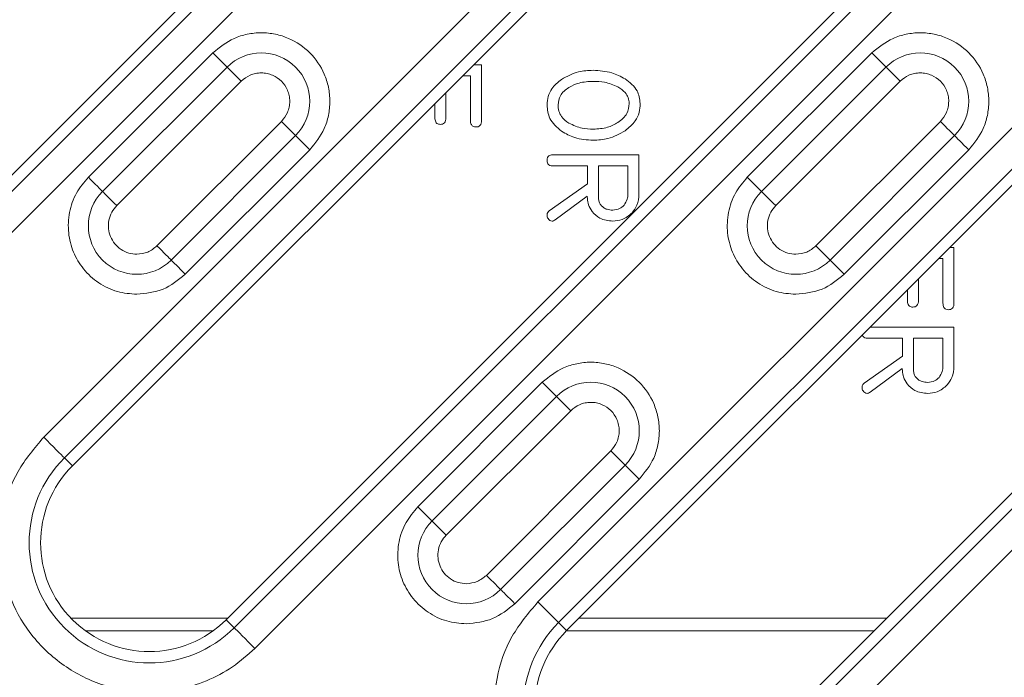
# Model space of a CAD drawing. Units: millimetres. Extents: x 203 to 8603, y 104 to 6044.
# Drawn here: x 4080 to 4175, y 4098 to 4162 of the extents above; entities that cross this region are included whole.
import ezdxf

# ---------------------------------------------------------------- set-up
doc = ezdxf.new("R2010")
doc.units = ezdxf.units.MM
doc.linetypes.add('SLD-Solid', pattern=[0])
doc.layers.add('ACO_DRAINAGE', color=7, linetype='SLD-Solid')

# ---------------------------------------------------------------- blocks, each defined once
blk = doc.blocks.new('ACO-46114 46115 46116 46117-PLAN')
at = {"layer": 'ACO_DRAINAGE', "linetype": 'SLD-Solid', "lineweight": 18}
for p, q in [((24.8003, 20.2727), (19.4122, 14.8846)), ((24.8523, 20.2208), (19.4641, 14.8327)), ((19.597, 14.6998), (24.9851, 20.0879)), ((25.7469, 19.3262), (21.4194, 14.9987)), ((21.5523, 14.8658), (25.8798, 19.1933)), ((21.6042, 14.8139), (25.9317, 19.1414)), ((26.9217, 18.1514), (22.5942, 13.8239)), ((26.9736, 18.0995), (22.6461, 13.772)), ((22.779, 13.6391), (27.1065, 17.9666)), ((22.5084, 17.4735), (21.707, 16.6721)), ((22.5239, 17.458), (22.5084, 17.4735)), ((22.5389, 17.443), (22.5239, 17.458)), ((22.5531, 17.4288), (22.5389, 17.443)), ((26.751, 17.4735), (25.9496, 16.6721)), ((26.7665, 17.458), (26.751, 17.4735)), ((26.7815, 17.443), (26.7665, 17.458)), ((26.7958, 17.4288), (26.7815, 17.443)), ((22.5997, 17.3822), (21.7983, 16.5808)), ((22.5661, 17.4158), (22.5531, 17.4288)), ((22.5776, 17.4043), (22.5661, 17.4158)), ((22.5871, 17.3948), (22.5776, 17.4043)), ((22.5946, 17.3873), (22.5871, 17.3948)), ((22.5997, 17.3822), (22.5946, 17.3873)), ((22.5997, 17.3822), (22.6048, 17.3771)), ((22.6048, 17.3771), (22.6122, 17.3697)), ((24.1868, 17.3965), (24.238, 17.3965)), ((24.238, 17.3965), (24.238, 17.0379)), ((26.8423, 17.3822), (26.0409, 16.5808)), ((26.8088, 17.4158), (26.7958, 17.4288)), ((26.8202, 17.4043), (26.8088, 17.4158)), ((26.8298, 17.3948), (26.8202, 17.4043)), ((26.8372, 17.3873), (26.8298, 17.3948)), ((26.8423, 17.3822), (26.8372, 17.3873)), ((26.8423, 17.3822), (26.8474, 17.3771)), ((26.8474, 17.3771), (26.8549, 17.3697)), ((22.6122, 17.3697), (22.6218, 17.3601)), ((22.6218, 17.3601), (22.6332, 17.3487)), ((22.6332, 17.3487), (22.6462, 17.3357)), ((22.6462, 17.3357), (22.6605, 17.3214)), ((22.6605, 17.3214), (22.6755, 17.3064)), ((24.1669, 17.3254), (24.1158, 17.3254)), ((24.1669, 17.0383), (24.1669, 17.3254)), ((26.8549, 17.3697), (26.8644, 17.3601)), ((26.8644, 17.3601), (26.8759, 17.3487)), ((26.8759, 17.3487), (26.8889, 17.3357)), ((26.8889, 17.3357), (26.9031, 17.3214)), ((26.9031, 17.3214), (26.9181, 17.3064)), ((21.8896, 16.4896), (22.691, 17.2909)), ((22.6755, 17.3064), (22.691, 17.2909)), ((26.1322, 16.4896), (26.9336, 17.2909)), ((26.9181, 17.3064), (26.9336, 17.2909)), ((24.009, 17.2187), (24.009, 17.0559)), ((27.8682, 17.2049), (24.6014, 13.938)), ((23.938, 17.0559), (23.938, 17.1476)), ((24.7343, 13.8051), (28.0011, 17.072)), ((22.9499, 17.032), (22.1485, 16.2306)), ((22.9499, 17.032), (22.9654, 17.0165)), ((22.9654, 17.0165), (22.9804, 17.0015)), ((22.9804, 17.0015), (22.9946, 16.9873)), ((24.7862, 13.7532), (28.053, 17.02)), ((27.1926, 17.032), (26.3912, 16.2306)), ((27.1926, 17.032), (27.208, 17.0165)), ((27.208, 17.0165), (27.2231, 17.0015)), ((27.2231, 17.0015), (27.2373, 16.9873)), ((22.2398, 16.1393), (23.0412, 16.9407)), ((22.9946, 16.9873), (23.0076, 16.9743)), ((23.0076, 16.9743), (23.0191, 16.9628)), ((23.0191, 16.9628), (23.0287, 16.9532)), ((23.0287, 16.9532), (23.0361, 16.9458)), ((23.0361, 16.9458), (23.0412, 16.9407)), ((23.0463, 16.9356), (23.0412, 16.9407)), ((23.0537, 16.9282), (23.0463, 16.9356)), ((23.0633, 16.9186), (23.0537, 16.9282)), ((26.4825, 16.1393), (27.2838, 16.9407)), ((27.2373, 16.9873), (27.2503, 16.9743)), ((27.2503, 16.9743), (27.2617, 16.9628)), ((27.2617, 16.9628), (27.2713, 16.9532)), ((27.2713, 16.9532), (27.2787, 16.9458)), ((27.2787, 16.9458), (27.2838, 16.9407)), ((27.2889, 16.9356), (27.2838, 16.9407)), ((27.2964, 16.9282), (27.2889, 16.9356)), ((27.3059, 16.9186), (27.2964, 16.9282)), ((23.0748, 16.9071), (23.0633, 16.9186)), ((23.0878, 16.8941), (23.0748, 16.9071)), ((23.102, 16.8799), (23.0878, 16.8941)), ((23.117, 16.8649), (23.102, 16.8799)), ((23.1325, 16.8494), (23.117, 16.8649)), ((27.3174, 16.9071), (27.3059, 16.9186)), ((27.3304, 16.8941), (27.3174, 16.9071)), ((27.3446, 16.8799), (27.3304, 16.8941)), ((27.3597, 16.8649), (27.3446, 16.8799)), ((27.3751, 16.8494), (27.3597, 16.8649)), ((22.3311, 16.048), (23.1325, 16.8494)), ((24.6947, 16.8162), (25.252, 16.8162)), ((25.252, 16.8162), (25.252, 16.5654)), ((26.5737, 16.048), (27.3751, 16.8494)), ((24.9204, 16.7452), (24.6948, 16.7452)), ((24.9204, 16.6301), (24.9204, 16.7452)), ((25.181, 16.7452), (24.9915, 16.7452)), ((24.9915, 16.7452), (24.9915, 16.5324)), ((25.181, 16.5648), (25.181, 16.7452)), ((21.707, 16.6721), (21.7225, 16.6567)), ((21.7225, 16.6567), (21.7375, 16.6416)), ((21.7375, 16.6416), (21.7517, 16.6274)), ((21.7517, 16.6274), (21.7647, 16.6144)), ((21.7647, 16.6144), (21.7762, 16.6029)), ((24.6742, 16.4558), (24.9204, 16.6301)), ((25.9496, 16.6721), (25.9651, 16.6567)), ((25.9651, 16.6567), (25.9801, 16.6416)), ((25.9801, 16.6416), (25.9944, 16.6274)), ((25.9944, 16.6274), (26.0074, 16.6144)), ((26.0074, 16.6144), (26.0188, 16.6029)), ((21.7762, 16.6029), (21.7857, 16.5934)), ((21.7857, 16.5934), (21.7932, 16.5859)), ((21.7932, 16.5859), (21.7983, 16.5808)), ((21.8034, 16.5757), (21.7983, 16.5808)), ((21.8108, 16.5683), (21.8034, 16.5757)), ((21.8204, 16.5587), (21.8108, 16.5683)), ((21.8318, 16.5473), (21.8204, 16.5587)), ((21.8448, 16.5343), (21.8318, 16.5473)), ((24.9193, 16.5499), (24.7132, 16.3989)), ((24.9204, 16.5346), (24.9193, 16.5499)), ((26.0188, 16.6029), (26.0284, 16.5934)), ((26.0284, 16.5934), (26.0358, 16.5859)), ((26.0358, 16.5859), (26.0409, 16.5808)), ((26.046, 16.5757), (26.0409, 16.5808)), ((26.0535, 16.5683), (26.046, 16.5757)), ((26.063, 16.5587), (26.0535, 16.5683)), ((26.0745, 16.5473), (26.063, 16.5587)), ((26.0875, 16.5343), (26.0745, 16.5473)), ((21.8591, 16.5201), (21.8448, 16.5343)), ((21.8741, 16.505), (21.8591, 16.5201)), ((21.8896, 16.4896), (21.8741, 16.505)), ((26.1017, 16.5201), (26.0875, 16.5343)), ((26.1167, 16.505), (26.1017, 16.5201)), ((26.1322, 16.4896), (26.1167, 16.505)), ((22.1485, 16.2306), (22.164, 16.2151)), ((26.3912, 16.2306), (26.4066, 16.2151)), ((22.164, 16.2151), (22.179, 16.2001)), ((22.179, 16.2001), (22.1933, 16.1859)), ((22.1933, 16.1859), (22.2063, 16.1729)), ((22.2063, 16.1729), (22.2177, 16.1614)), ((26.4066, 16.2151), (26.4217, 16.2001)), ((26.4217, 16.2001), (26.4359, 16.1859)), ((26.4359, 16.1859), (26.4489, 16.1729)), ((26.4489, 16.1729), (26.4603, 16.1614)), ((27.2532, 16.2202), (27.2801, 16.2202)), ((27.2801, 16.2202), (27.2801, 15.8616)), ((22.2177, 16.1614), (22.2273, 16.1519)), ((22.2273, 16.1519), (22.2347, 16.1444)), ((22.2347, 16.1444), (22.2398, 16.1393)), ((22.2449, 16.1342), (22.2398, 16.1393)), ((22.2523, 16.1268), (22.2449, 16.1342)), ((22.2619, 16.1172), (22.2523, 16.1268)), ((22.2734, 16.1058), (22.2619, 16.1172)), ((22.2864, 16.0928), (22.2734, 16.1058)), ((26.4603, 16.1614), (26.4699, 16.1519)), ((26.4699, 16.1519), (26.4773, 16.1444)), ((26.4773, 16.1444), (26.4825, 16.1393)), ((26.4876, 16.1342), (26.4825, 16.1393)), ((26.495, 16.1268), (26.4876, 16.1342)), ((26.5046, 16.1172), (26.495, 16.1268)), ((26.516, 16.1058), (26.5046, 16.1172)), ((26.529, 16.0928), (26.516, 16.1058)), ((27.209, 16.1491), (27.1821, 16.1491)), ((27.209, 15.8619), (27.209, 16.1491)), ((22.3006, 16.0785), (22.2864, 16.0928)), ((22.3156, 16.0635), (22.3006, 16.0785)), ((22.3311, 16.048), (22.3156, 16.0635)), ((26.5432, 16.0785), (26.529, 16.0928)), ((26.5583, 16.0635), (26.5432, 16.0785)), ((26.5737, 16.048), (26.5583, 16.0635)), ((29.043, 16.0301), (25.7761, 12.7633)), ((29.0949, 15.9782), (25.8281, 12.7113)), ((27.0511, 16.0182), (27.0511, 15.8796)), ((26.9801, 15.8796), (26.9801, 15.9471)), ((25.961, 12.5784), (29.2278, 15.8453)), ((26.74, 15.707), (27.2801, 15.707)), ((27.2801, 15.707), (27.2801, 15.4562)), ((26.9485, 15.636), (26.7229, 15.636)), ((26.9485, 15.5209), (26.9485, 15.636)), ((27.209, 15.636), (27.0196, 15.636)), ((27.0196, 15.636), (27.0196, 15.4232)), ((27.209, 15.4556), (27.209, 15.636)), ((26.7023, 15.3466), (26.9485, 15.5209)), ((26.9474, 15.4407), (26.7413, 15.2897)), ((26.9485, 15.4254), (26.9474, 15.4407)), ((24.6297, 15.3522), (23.8283, 14.5508)), ((24.6452, 15.3367), (24.6297, 15.3522)), ((24.6602, 15.3217), (24.6452, 15.3367)), ((24.6744, 15.3075), (24.6602, 15.3217)), ((24.6874, 15.2945), (24.6744, 15.3075)), ((24.6989, 15.283), (24.6874, 15.2945)), ((24.7085, 15.2734), (24.6989, 15.283)), ((24.721, 15.2609), (23.9196, 14.4595)), ((24.7159, 15.266), (24.7085, 15.2734)), ((24.721, 15.2609), (24.7159, 15.266)), ((24.721, 15.2609), (24.7261, 15.2558)), ((24.7261, 15.2558), (24.7335, 15.2484)), ((24.7335, 15.2484), (24.7431, 15.2388)), ((24.7431, 15.2388), (24.7545, 15.2274)), ((24.7545, 15.2274), (24.7676, 15.2143)), ((24.0109, 14.3682), (24.8123, 15.1696)), ((24.7676, 15.2143), (24.7818, 15.2001)), ((24.7818, 15.2001), (24.7968, 15.1851)), ((24.7968, 15.1851), (24.8123, 15.1696)), ((21.4194, 14.9987), (21.4409, 14.9772)), ((21.4409, 14.9772), (21.4619, 14.9562)), ((21.4619, 14.9562), (21.4819, 14.9361)), ((21.4819, 14.9361), (21.5005, 14.9176)), ((21.5005, 14.9176), (21.5172, 14.9009)), ((21.5172, 14.9009), (21.5316, 14.8865)), ((25.0712, 14.9107), (24.2698, 14.1093)), ((25.0712, 14.9107), (25.0867, 14.8952)), ((21.5316, 14.8865), (21.5434, 14.8747)), ((21.5434, 14.8747), (21.5523, 14.8658)), ((21.5523, 14.8658), (21.6042, 14.8139)), ((25.0867, 14.8952), (25.1017, 14.8802)), ((25.1017, 14.8802), (25.116, 14.8659)), ((25.116, 14.8659), (25.129, 14.8529)), ((25.129, 14.8529), (25.1404, 14.8415)), ((25.1404, 14.8415), (25.15, 14.8319)), ((24.3611, 14.018), (25.1625, 14.8194)), ((25.15, 14.8319), (25.1574, 14.8245)), ((25.1574, 14.8245), (25.1625, 14.8194)), ((25.1676, 14.8143), (25.1625, 14.8194)), ((25.1751, 14.8068), (25.1676, 14.8143)), ((25.1846, 14.7973), (25.1751, 14.8068)), ((25.1961, 14.7858), (25.1846, 14.7973)), ((25.2091, 14.7728), (25.1961, 14.7858)), ((25.2233, 14.7586), (25.2091, 14.7728)), ((24.4524, 13.9267), (25.2538, 14.7281)), ((25.2383, 14.7436), (25.2233, 14.7586)), ((25.2538, 14.7281), (25.2383, 14.7436)), ((23.8283, 14.5508), (23.8438, 14.5353)), ((23.8438, 14.5353), (23.8588, 14.5203)), ((23.8588, 14.5203), (23.873, 14.5061)), ((23.873, 14.5061), (23.8861, 14.4931)), ((23.8861, 14.4931), (23.8975, 14.4816)), ((23.8975, 14.4816), (23.9071, 14.4721)), ((23.9071, 14.4721), (23.9145, 14.4646)), ((23.9145, 14.4646), (23.9196, 14.4595)), ((23.9247, 14.4544), (23.9196, 14.4595)), ((23.9321, 14.447), (23.9247, 14.4544)), ((23.9417, 14.4374), (23.9321, 14.447)), ((23.9532, 14.426), (23.9417, 14.4374)), ((23.9662, 14.413), (23.9532, 14.426)), ((23.9804, 14.3987), (23.9662, 14.413)), ((23.9954, 14.3837), (23.9804, 14.3987)), ((24.0109, 14.3682), (23.9954, 14.3837)), ((24.2698, 14.1093), (24.2853, 14.0938)), ((24.2853, 14.0938), (24.3004, 14.0788)), ((24.3004, 14.0788), (24.3146, 14.0646)), ((24.3146, 14.0646), (24.3276, 14.0515)), ((24.3276, 14.0515), (24.339, 14.0401)), ((24.339, 14.0401), (24.3486, 14.0305)), ((24.3486, 14.0305), (24.356, 14.0231)), ((24.356, 14.0231), (24.3611, 14.018)), ((24.3662, 14.0129), (24.3611, 14.018)), ((24.3737, 14.0055), (24.3662, 14.0129)), ((24.3832, 13.9959), (24.3737, 14.0055)), ((24.3947, 13.9844), (24.3832, 13.9959)), ((24.4077, 13.9714), (24.3947, 13.9844)), ((24.4219, 13.9572), (24.4077, 13.9714)), ((24.437, 13.9422), (24.4219, 13.9572)), ((24.4524, 13.9267), (24.437, 13.9422)), ((24.6014, 13.938), (24.6229, 13.9165)), ((24.6229, 13.9165), (24.6439, 13.8955)), ((24.6439, 13.8955), (24.6639, 13.8755)), ((21.5941, 13.8342), (22.6044, 13.8342)), ((22.5942, 13.8239), (22.6461, 13.772)), ((24.6639, 13.8755), (24.6825, 13.8569)), ((24.6825, 13.8569), (24.6992, 13.8402)), ((24.6992, 13.8402), (24.7136, 13.8258)), ((24.7136, 13.8258), (24.7254, 13.814)), ((24.8672, 13.8342), (26.8471, 13.8342)), ((22.6461, 13.772), (22.655, 13.7631)), ((22.655, 13.7631), (22.6668, 13.7513)), ((24.7254, 13.814), (24.7343, 13.8051)), ((24.7343, 13.8051), (24.7862, 13.7532)), ((22.5106, 13.7526), (21.6878, 13.7526)), ((22.6668, 13.7513), (22.6812, 13.7369)), ((22.6812, 13.7369), (22.6979, 13.7202)), ((22.6979, 13.7202), (22.7164, 13.7017)), ((22.7164, 13.7017), (22.7364, 13.6816)), ((26.7654, 13.7526), (24.7855, 13.7526)), ((22.7364, 13.6816), (22.7575, 13.6606)), ((22.7575, 13.6606), (22.779, 13.6391))]:
    blk.add_line(p, q, dxfattribs=at)
for centre, radius, start, end in [((22.8204, 17.1615), 0.3122, 315, 135), ((27.0631, 17.1615), 0.3122, 315, 135), ((22.019, 16.3601), 0.3122, 135, 315), ((26.2617, 16.3601), 0.3122, 135, 315), ((24.9418, 15.0401), 0.3122, 315, 135), ((22.0992, 14.3189), 0.7734, 135, 315), ((22.0992, 14.3189), 0.7, 135, 315), ((24.1404, 14.2388), 0.3122, 135, 315), ((25.2812, 13.2582), 0.7734, 135, 315), ((25.2812, 13.2582), 0.7, 135, 315)]:
    blk.add_arc(centre, radius, start, end, dxfattribs=at)
for points, knots in [([(23.1325, 16.8494), (23.1676, 16.8928), (23.2215, 16.9596), (23.2553, 17.0712), (23.2649, 17.1614), (23.2555, 17.2519), (23.2205, 17.3623), (23.14, 17.481), (23.0213, 17.5616), (22.9109, 17.5965), (22.8204, 17.606), (22.7302, 17.5963), (22.6186, 17.5626), (22.5518, 17.5086), (22.5084, 17.4735)], [0, 0, 0, 0, 0.119728, 0.18418, 0.25, 0.31582, 0.380272, 0.5, 0.619728, 0.68418, 0.75, 0.81582, 0.880272, 1, 1, 1, 1]), ([(27.3751, 16.8494), (27.4102, 16.8928), (27.4642, 16.9596), (27.4979, 17.0712), (27.5076, 17.1614), (27.4981, 17.2519), (27.4632, 17.3623), (27.3827, 17.481), (27.2639, 17.5616), (27.1535, 17.5965), (27.063, 17.606), (26.9728, 17.5963), (26.8612, 17.5626), (26.7944, 17.5086), (26.751, 17.4735)], [0, 0, 0, 0, 0.119728, 0.18418, 0.25, 0.31582, 0.380272, 0.5, 0.619728, 0.68418, 0.75, 0.81582, 0.880272, 1, 1, 1, 1]), ([(22.691, 17.2909), (22.709, 17.3055), (22.7368, 17.3279), (22.7831, 17.342), (22.8204, 17.3458), (22.8579, 17.3421), (22.9036, 17.3275), (22.9531, 17.2941), (22.9865, 17.2447), (23.001, 17.1989), (23.0048, 17.1614), (23.001, 17.1241), (22.9869, 17.0778), (22.9645, 17.05), (22.9499, 17.032)], [0, 0, 0, 0, 0.119722, 0.184892, 0.25, 0.31517, 0.380278, 0.5, 0.619721, 0.684892, 0.75, 0.81517, 0.880279, 1, 1, 1, 1]), ([(24.7529, 17.3024), (24.7887, 17.3217), (24.8527, 17.3561), (24.9251, 17.3595), (24.957, 17.361)], [0, 0, 0, 0, 0.55919, 1, 1, 1, 1]), ([(24.957, 17.361), (24.9977, 17.3587), (25.0706, 17.3547), (25.1349, 17.3208), (25.1632, 17.3059)], [0, 0, 0, 0, 0.559949, 1, 1, 1, 1]), ([(26.9336, 17.2909), (26.9516, 17.3055), (26.9795, 17.3279), (27.0258, 17.342), (27.0631, 17.3458), (27.1005, 17.3421), (27.1463, 17.3275), (27.1957, 17.2941), (27.2291, 17.2447), (27.2437, 17.1989), (27.2474, 17.1614), (27.2436, 17.1241), (27.2295, 17.0778), (27.2071, 17.05), (27.1926, 17.032)], [0, 0, 0, 0, 0.119722, 0.184892, 0.25, 0.31517, 0.380278, 0.5, 0.619721, 0.684892, 0.75, 0.81517, 0.880279, 1, 1, 1, 1]), ([(24.6599, 17.1383), (24.6613, 17.1567), (24.6641, 17.1934), (24.6934, 17.254), (24.7304, 17.284), (24.7529, 17.3024)], [0, 0, 0, 0, 0.280395, 0.560627, 1, 1, 1, 1]), ([(24.8002, 17.2509), (24.7788, 17.2348), (24.7406, 17.206), (24.7339, 17.1592), (24.731, 17.1387)], [0, 0, 0, 0, 0.56027, 1, 1, 1, 1]), ([(24.9575, 17.2899), (24.9265, 17.2886), (24.8712, 17.2864), (24.8219, 17.2618), (24.8002, 17.2509)], [0, 0, 0, 0, 0.560242, 1, 1, 1, 1]), ([(25.1166, 17.254), (25.0881, 17.2661), (25.0371, 17.2879), (24.9818, 17.2893), (24.9575, 17.2899)], [0, 0, 0, 0, 0.55908, 1, 1, 1, 1]), ([(25.1889, 17.1479), (25.1876, 17.1605), (25.1851, 17.1858), (25.1604, 17.2251), (25.1332, 17.2431), (25.1166, 17.254)], [0, 0, 0, 0, 0.279996, 0.559912, 1, 1, 1, 1]), ([(25.1632, 17.3059), (25.1932, 17.2831), (25.2469, 17.2424), (25.2559, 17.1764), (25.2599, 17.1474)], [0, 0, 0, 0, 0.560061, 1, 1, 1, 1]), ([(24.7531, 16.9684), (24.7233, 16.9938), (24.67, 17.0391), (24.663, 17.108), (24.6599, 17.1383)], [0, 0, 0, 0, 0.55896, 1, 1, 1, 1]), ([(24.731, 17.1387), (24.7319, 17.1253), (24.7339, 17.0985), (24.7553, 17.0543), (24.7831, 17.0335), (24.8001, 17.0207)], [0, 0, 0, 0, 0.280554, 0.560824, 1, 1, 1, 1]), ([(25.1162, 17.0242), (25.1391, 17.0422), (25.18, 17.0743), (25.1862, 17.1254), (25.1889, 17.1479)], [0, 0, 0, 0, 0.559427, 1, 1, 1, 1]), ([(25.2599, 17.1474), (25.2586, 17.1279), (25.2558, 17.0889), (25.2264, 17.0237), (25.1872, 16.9916), (25.1633, 16.972)], [0, 0, 0, 0, 0.280547, 0.560819, 1, 1, 1, 1]), ([(23.9735, 17.013), (23.9695, 17.0132), (23.9616, 17.0136), (23.9506, 17.0189), (23.9394, 17.0327), (23.9386, 17.0464), (23.938, 17.0559)], [0, 0, 0, 0, 0.187404, 0.374562, 0.56127, 1, 1, 1, 1]), ([(24.009, 17.0559), (24.0088, 17.05), (24.0083, 17.0381), (24.0011, 17.0223), (23.9876, 17.0139), (23.9782, 17.0133), (23.9735, 17.013)], [0, 0, 0, 0, 0.280978, 0.560109, 0.77962, 1, 1, 1, 1]), ([(24.203, 16.9962), (24.197, 16.9966), (24.185, 16.9974), (24.1684, 17.0132), (24.1675, 17.0287), (24.1669, 17.0383)], [0, 0, 0, 0, 0.281042, 0.559884, 1, 1, 1, 1]), ([(24.238, 17.0379), (24.2377, 17.0321), (24.2372, 17.0205), (24.23, 17.0052), (24.2167, 16.997), (24.2075, 16.9965), (24.203, 16.9962)], [0, 0, 0, 0, 0.280889, 0.559802, 0.779474, 1, 1, 1, 1]), ([(24.8001, 17.0207), (24.8281, 17.0078), (24.8782, 16.9846), (24.9332, 16.9828), (24.9575, 16.982)], [0, 0, 0, 0, 0.559119, 1, 1, 1, 1]), ([(24.9575, 16.982), (24.9889, 16.9837), (25.045, 16.9866), (25.0944, 17.0127), (25.1162, 17.0242)], [0, 0, 0, 0, 0.560057, 1, 1, 1, 1]), ([(24.957, 16.911), (24.9164, 16.9134), (24.844, 16.9179), (24.7808, 16.953), (24.7531, 16.9684)], [0, 0, 0, 0, 0.559909, 1, 1, 1, 1]), ([(25.1633, 16.972), (25.1272, 16.9521), (25.0626, 16.9166), (24.9893, 16.9127), (24.957, 16.911)], [0, 0, 0, 0, 0.559312, 1, 1, 1, 1]), ([(24.6599, 16.7846), (24.6603, 16.7897), (24.661, 16.7998), (24.6705, 16.8114), (24.6829, 16.8157), (24.6908, 16.816), (24.6947, 16.8162)], [0, 0, 0, 0, 0.280235, 0.558214, 0.77883, 1, 1, 1, 1]), ([(24.6948, 16.7452), (24.6891, 16.7456), (24.6778, 16.7463), (24.6651, 16.7575), (24.6605, 16.7714), (24.6601, 16.7802), (24.6599, 16.7846)], [0, 0, 0, 0, 0.280254, 0.558149, 0.778939, 1, 1, 1, 1]), ([(21.707, 16.6721), (21.6796, 16.6397), (21.6234, 16.5733), (21.58, 16.4471), (21.5735, 16.3152), (21.6057, 16.1889), (21.6723, 16.0767), (21.7701, 15.988), (21.8901, 15.9296), (21.9767, 15.9223), (22.019, 15.9188)], [0, 0, 0, 0, 0.12225, 0.25, 0.37775, 0.5, 0.622249, 0.75, 0.87775, 1, 1, 1, 1]), ([(25.9496, 16.6721), (25.9222, 16.6397), (25.8661, 16.5733), (25.8226, 16.4471), (25.8161, 16.3152), (25.8483, 16.1889), (25.9149, 16.0767), (26.0128, 15.988), (26.1327, 15.9296), (26.2193, 15.9223), (26.2617, 15.9188)], [0, 0, 0, 0, 0.12225, 0.25, 0.37775, 0.5, 0.622249, 0.75, 0.87775, 1, 1, 1, 1]), ([(25.1559, 16.4925), (25.1641, 16.5049), (25.1788, 16.5269), (25.1803, 16.5532), (25.181, 16.5648)], [0, 0, 0, 0, 0.558822, 1, 1, 1, 1]), ([(25.252, 16.5654), (25.2501, 16.5404), (25.2467, 16.4955), (25.2198, 16.4599), (25.208, 16.4442)], [0, 0, 0, 0, 0.55979, 1, 1, 1, 1]), ([(22.019, 16.177), (22.0015, 16.1784), (21.9655, 16.1815), (21.9158, 16.2057), (21.8752, 16.2425), (21.8475, 16.289), (21.8342, 16.3415), (21.8369, 16.3962), (21.8549, 16.4485), (21.8782, 16.4761), (21.8896, 16.4896)], [0, 0, 0, 0, 0.12225, 0.25, 0.377751, 0.5, 0.622249, 0.75, 0.87775, 1, 1, 1, 1]), ([(24.9504, 16.4522), (24.9411, 16.4663), (24.9245, 16.4915), (24.9217, 16.5214), (24.9204, 16.5346)], [0, 0, 0, 0, 0.560097, 1, 1, 1, 1]), ([(24.9915, 16.5324), (24.993, 16.5239), (24.9956, 16.5088), (25.005, 16.4968), (25.0091, 16.4914)], [0, 0, 0, 0, 0.55867, 1, 1, 1, 1]), ([(25.0091, 16.4914), (25.0145, 16.4858), (25.0253, 16.4746), (25.051, 16.4631), (25.0709, 16.4618), (25.083, 16.461)], [0, 0, 0, 0, 0.280053, 0.560152, 1, 1, 1, 1]), ([(25.083, 16.461), (25.0987, 16.4625), (25.1266, 16.4652), (25.147, 16.4842), (25.1559, 16.4925)], [0, 0, 0, 0, 0.559452, 1, 1, 1, 1]), ([(26.2617, 16.177), (26.2441, 16.1784), (26.2082, 16.1815), (26.1584, 16.2057), (26.1178, 16.2425), (26.0902, 16.289), (26.0768, 16.3415), (26.0795, 16.3962), (26.0975, 16.4485), (26.1208, 16.4761), (26.1322, 16.4896)], [0, 0, 0, 0, 0.12225, 0.25, 0.377751, 0.5, 0.622249, 0.75, 0.87775, 1, 1, 1, 1]), ([(24.6599, 16.4302), (24.6608, 16.4361), (24.6623, 16.4465), (24.6706, 16.453), (24.6742, 16.4558)], [0, 0, 0, 0, 0.558614, 1, 1, 1, 1]), ([(24.6931, 16.3899), (24.6879, 16.3912), (24.6774, 16.3938), (24.6666, 16.4049), (24.6607, 16.4176), (24.6602, 16.426), (24.6599, 16.4302)], [0, 0, 0, 0, 0.2780434, 0.5584352, 0.7791274, 1, 1, 1, 1]), ([(25.0833, 16.3899), (25.054, 16.3927), (25.0017, 16.3977), (24.9661, 16.4355), (24.9504, 16.4522)], [0, 0, 0, 0, 0.559545, 1, 1, 1, 1]), ([(25.208, 16.4442), (25.1878, 16.4267), (25.1515, 16.3953), (25.1042, 16.3916), (25.0833, 16.3899)], [0, 0, 0, 0, 0.558944, 1, 1, 1, 1]), ([(24.7132, 16.3989), (24.7098, 16.3963), (24.7038, 16.3917), (24.6964, 16.3905), (24.6931, 16.3899)], [0, 0, 0, 0, 0.560605, 1, 1, 1, 1]), ([(22.1485, 16.2306), (22.1296, 16.2152), (22.0918, 16.1845), (22.0433, 16.1795), (22.019, 16.177)], [0, 0, 0, 0, 0.4999999, 1, 1, 1, 1]), ([(26.3912, 16.2306), (26.3723, 16.2152), (26.3344, 16.1845), (26.2859, 16.1795), (26.2617, 16.177)], [0, 0, 0, 0, 0.4999999, 1, 1, 1, 1]), ([(22.019, 15.9188), (22.0775, 15.9248), (22.1944, 15.9368), (22.2855, 16.011), (22.3311, 16.048)], [0, 0, 0, 0, 0.4999999, 1, 1, 1, 1]), ([(26.2617, 15.9188), (26.3201, 15.9248), (26.437, 15.9368), (26.5282, 16.011), (26.5737, 16.048)], [0, 0, 0, 0, 0.5, 1, 1, 1, 1]), ([(27.0156, 15.8367), (27.0116, 15.8369), (27.0037, 15.8373), (26.9927, 15.8426), (26.9815, 15.8564), (26.9807, 15.87), (26.9801, 15.8796)], [0, 0, 0, 0, 0.1874002, 0.3745576, 0.56127, 1, 1, 1, 1]), ([(27.0511, 15.8796), (27.0509, 15.8736), (27.0504, 15.8618), (27.0432, 15.846), (27.0297, 15.8376), (27.0203, 15.837), (27.0156, 15.8367)], [0, 0, 0, 0, 0.2809852, 0.5601087, 0.7796188, 1, 1, 1, 1]), ([(27.2451, 15.8199), (27.2391, 15.8203), (27.2271, 15.8211), (27.2105, 15.8368), (27.2096, 15.8524), (27.209, 15.8619)], [0, 0, 0, 0, 0.281039, 0.559883, 1, 1, 1, 1]), ([(27.2801, 15.8616), (27.2798, 15.8558), (27.2793, 15.8442), (27.2721, 15.8289), (27.2588, 15.8207), (27.2497, 15.8201), (27.2451, 15.8199)], [0, 0, 0, 0, 0.2808813, 0.5598023, 0.7794753, 1, 1, 1, 1]), ([(26.7229, 15.636), (26.7172, 15.6364), (26.706, 15.6372), (26.694, 15.647), (26.6916, 15.6551), (26.6908, 15.6578)], [0, 0, 0, 0, 0.40021, 0.797037, 1, 1, 1, 1]), ([(25.2538, 14.7281), (25.2889, 14.7715), (25.3429, 14.8383), (25.3766, 14.9499), (25.3863, 15.0401), (25.3768, 15.1306), (25.3419, 15.241), (25.2613, 15.3597), (25.1426, 15.4402), (25.0322, 15.4752), (24.9417, 15.4847), (24.8515, 15.475), (24.7399, 15.4412), (24.6731, 15.3873), (24.6297, 15.3522)], [0, 0, 0, 0, 0.119728, 0.18418, 0.25, 0.315819, 0.380272, 0.5, 0.619728, 0.68418, 0.75, 0.81582, 0.880272, 1, 1, 1, 1]), ([(26.9785, 15.343), (26.9692, 15.3571), (26.9526, 15.3823), (26.9498, 15.4122), (26.9485, 15.4254)], [0, 0, 0, 0, 0.560097, 1, 1, 1, 1]), ([(27.0196, 15.4232), (27.021, 15.4147), (27.0237, 15.3996), (27.0331, 15.3875), (27.0372, 15.3822)], [0, 0, 0, 0, 0.558665, 1, 1, 1, 1]), ([(27.184, 15.3833), (27.1922, 15.3957), (27.2069, 15.4177), (27.2084, 15.444), (27.209, 15.4556)], [0, 0, 0, 0, 0.558824, 1, 1, 1, 1]), ([(27.2801, 15.4562), (27.2782, 15.4311), (27.2748, 15.3863), (27.2479, 15.3507), (27.2361, 15.335)], [0, 0, 0, 0, 0.559785, 1, 1, 1, 1]), ([(26.688, 15.321), (26.6888, 15.3269), (26.6904, 15.3373), (26.6987, 15.3437), (26.7023, 15.3466)], [0, 0, 0, 0, 0.5585999, 1, 1, 1, 1]), ([(27.1113, 15.2807), (27.0821, 15.2835), (27.0298, 15.2884), (26.9942, 15.3263), (26.9785, 15.343)], [0, 0, 0, 0, 0.559543, 1, 1, 1, 1]), ([(27.0372, 15.3822), (27.0426, 15.3766), (27.0533, 15.3654), (27.0791, 15.3539), (27.099, 15.3526), (27.1111, 15.3517)], [0, 0, 0, 0, 0.280049, 0.560154, 1, 1, 1, 1]), ([(27.1111, 15.3517), (27.1267, 15.3533), (27.1547, 15.3559), (27.175, 15.375), (27.184, 15.3833)], [0, 0, 0, 0, 0.559454, 1, 1, 1, 1]), ([(26.7212, 15.2807), (26.716, 15.282), (26.7055, 15.2846), (26.6946, 15.2957), (26.6888, 15.3084), (26.6883, 15.3168), (26.688, 15.321)], [0, 0, 0, 0, 0.278039, 0.558435, 0.779112, 1, 1, 1, 1]), ([(26.7413, 15.2897), (26.7379, 15.2871), (26.7319, 15.2825), (26.7244, 15.2812), (26.7212, 15.2807)], [0, 0, 0, 0, 0.5605973, 1, 1, 1, 1]), ([(27.2361, 15.335), (27.2158, 15.3175), (27.1796, 15.2861), (27.1322, 15.2824), (27.1113, 15.2807)], [0, 0, 0, 0, 0.558944, 1, 1, 1, 1]), ([(24.8123, 15.1696), (24.8303, 15.1842), (24.8581, 15.2066), (24.9044, 15.2207), (24.9417, 15.2245), (24.9792, 15.2208), (25.025, 15.2062), (25.0744, 15.1728), (25.1078, 15.1233), (25.1224, 15.0776), (25.1261, 15.0401), (25.1223, 15.0028), (25.1082, 14.9565), (25.0858, 14.9287), (25.0712, 14.9107)], [0, 0, 0, 0, 0.119721, 0.184892, 0.25, 0.31517, 0.380279, 0.5, 0.619721, 0.684892, 0.75, 0.815171, 0.880279, 1, 1, 1, 1]), ([(21.4194, 14.9987), (21.3596, 14.928), (21.2374, 14.7833), (21.1427, 14.5086), (21.1286, 14.2212), (21.1987, 13.9459), (21.3438, 13.7016), (21.557, 13.5084), (21.8182, 13.3811), (22.0069, 13.3653), (22.0992, 13.3575)], [0, 0, 0, 0, 0.12225, 0.25, 0.377751, 0.5, 0.622249, 0.75, 0.877751, 1, 1, 1, 1]), ([(23.8283, 14.5508), (23.8009, 14.5183), (23.7448, 14.4519), (23.7013, 14.3258), (23.6948, 14.1939), (23.727, 14.0675), (23.7936, 13.9554), (23.8915, 13.8667), (24.0114, 13.8083), (24.098, 13.801), (24.1404, 13.7975)], [0, 0, 0, 0, 0.12225, 0.25, 0.37775, 0.5, 0.622249, 0.75, 0.87775, 1, 1, 1, 1]), ([(24.1404, 14.0556), (24.1228, 14.0571), (24.0868, 14.0601), (24.0371, 14.0844), (23.9965, 14.1212), (23.9689, 14.1677), (23.9555, 14.2202), (23.9582, 14.2749), (23.9762, 14.3272), (23.9995, 14.3548), (24.0109, 14.3682)], [0, 0, 0, 0, 0.12225, 0.25, 0.37775, 0.500001, 0.622249, 0.75, 0.87775, 1, 1, 1, 1]), ([(24.2698, 14.1093), (24.2509, 14.0939), (24.2131, 14.0631), (24.1646, 14.0581), (24.1404, 14.0556)], [0, 0, 0, 0, 0.500001, 1, 1, 1, 1]), ([(24.1404, 13.7975), (24.1988, 13.8035), (24.3157, 13.8155), (24.4068, 13.8896), (24.4524, 13.9267)], [0, 0, 0, 0, 0.5, 1, 1, 1, 1]), ([(24.6014, 13.938), (24.5416, 13.8673), (24.4194, 13.7226), (24.3246, 13.4479), (24.3105, 13.1606), (24.3807, 12.8852), (24.5258, 12.6409), (24.7389, 12.4477), (25.0002, 12.3205), (25.1889, 12.3046), (25.2812, 12.2969)], [0, 0, 0, 0, 0.12225, 0.25, 0.37775, 0.5, 0.62225, 0.75, 0.87775, 1, 1, 1, 1]), ([(22.0992, 13.3575), (22.1615, 13.361), (22.2874, 13.3681), (22.4692, 13.4256), (22.6384, 13.5135), (22.7324, 13.5975), (22.779, 13.6391)], [0, 0, 0, 0, 0.247575, 0.5, 0.752425, 1, 1, 1, 1])]:
    blk.add_open_spline(points, degree=3, knots=knots, dxfattribs=at)

msp = doc.modelspace()

# ---------------------------------------------------------------- block references
at = {"xscale": 15, "yscale": 15, "zscale": 15}
msp.add_blockref('ACO-46114 46115 46116 46117-PLAN', (3760.542, 3896.674), dxfattribs=at)

doc.saveas('drawing.dxf')
